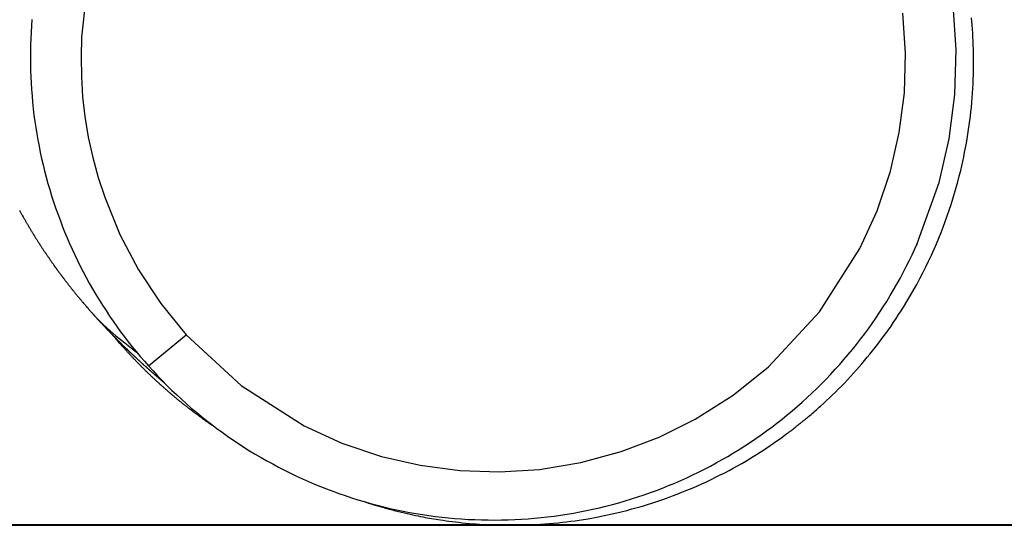
# Model space of a CAD drawing. Units: inches. Extents: x 66 to 166, y 99 to 171.
# Drawn here: x 85 to 87, y 158 to 159 of the extents above; entities that cross this region are included whole.
import ezdxf

# ---------------------------------------------------------------- set-up
doc = ezdxf.new("R2010")
doc.units = ezdxf.units.IN
doc.header["$MEASUREMENT"] = 0
doc.layers.add('Ebene 1', color=7, linetype='Continuous')

msp = doc.modelspace()

# ---------------------------------------------------------------- linework, layer by layer
at = {"layer": 'Ebene 1', "color": 7, "lineweight": 25, "true_color": 0xffffff}
for points in [[(87.1432, 158.9443), (87.1873, 159.0669), (87.2069, 159.1529), (87.2183, 159.2404), (87.2212, 159.3289), (87.2153, 159.4171), (87.2002, 159.5088), (87.1757, 159.5982), (87.1437, 159.6817), (87.1037, 159.7615), (87.0503, 159.8454), (86.988, 159.9229)], [(85.5024, 159.4321), (85.4942, 159.3539), (85.493, 159.3147), (85.4937, 159.2754), (85.4962, 159.2361), (85.5007, 159.1972), (85.5074, 159.1565), (85.5162, 159.1164), (85.5269, 159.0766), (85.5397, 159.0377), (85.5696, 158.9645), (85.6067, 158.8945), (85.6506, 158.8282), (85.7007, 158.7664)], [(85.396, 159.3882), (85.3951, 159.376), (85.3943, 159.3636), (85.3938, 159.351), (85.3934, 159.3386), (85.3931, 159.3262), (85.3931, 159.3134), (85.3931, 159.3009), (85.3934, 159.2881), (85.3938, 159.2755), (85.3944, 159.263), (85.3953, 159.2502), (85.3962, 159.2377), (85.3974, 159.2251), (85.3987, 159.2123), (85.4001, 159.1998), (85.4019, 159.1875), (85.4036, 159.1751), (85.4056, 159.1629), (85.4077, 159.1507), (85.4101, 159.1384), (85.4125, 159.1262), (85.4151, 159.1141), (85.418, 159.1019), (85.421, 159.0897), (85.4242, 159.0773), (85.4277, 159.0651), (85.4311, 159.053), (85.4349, 159.0408), (85.4387, 159.0287), (85.4428, 159.0168), (85.447, 159.0048), (85.4515, 158.9929), (85.4559, 158.981), (85.4606, 158.9695), (85.4654, 158.9579), (85.4702, 158.9465), (85.4754, 158.9352), (85.4806, 158.9238), (85.4861, 158.9126), (85.4916, 158.9014), (85.4973, 158.8904), (85.5033, 158.8792), (85.5093, 158.868), (85.5157, 158.8571), (85.5221, 158.8461), (85.5286, 158.8353), (85.5353, 158.8246), (85.5424, 158.8139), (85.5493, 158.8032), (85.5565, 158.7929), (85.5638, 158.7824), (85.5712, 158.7724), (85.5786, 158.7624), (85.5863, 158.7524), (85.5941, 158.7428), (85.6018, 158.7331), (85.6099, 158.7235), (85.618, 158.714), (85.6263, 158.7047)], [(85.7007, 158.7664), (85.8089, 158.6659), (85.9334, 158.5864), (86.0082, 158.5526), (86.086, 158.5262), (86.1627, 158.5087), (86.2407, 158.4985), (86.3195, 158.4958), (86.3982, 158.5007), (86.48, 158.5142), (86.5597, 158.5357), (86.6343, 158.5641), (86.7056, 158.5996), (86.7807, 158.6473), (86.8503, 158.703), (86.9513, 158.8115), (87.031, 158.9364), (87.0648, 159.0111), (87.091, 159.089), (87.1086, 159.1655), (87.1187, 159.2435), (87.1211, 159.3222), (87.116, 159.401)], [(86.0523, 158.437), (86.0535, 158.4367), (86.0556, 158.436), (86.0575, 158.4355), (86.059, 158.4348), (86.0606, 158.4343), (86.0619, 158.4339), (86.0631, 158.4336), (86.064, 158.4332), (86.065, 158.4329), (86.0657, 158.4327), (86.0664, 158.4325), (86.0671, 158.4324), (86.0678, 158.432), (86.0685, 158.4318), (86.0693, 158.4315), (86.0702, 158.4313), (86.0711, 158.431), (86.0724, 158.4306), (86.074, 158.4301), (86.0755, 158.4296), (86.0773, 158.4293), (86.0792, 158.4286), (86.0811, 158.4281), (86.0833, 158.4274), (86.0855, 158.4267), (86.0881, 158.426), (86.0909, 158.4253), (86.0936, 158.4244), (86.0966, 158.4236), (86.0993, 158.4229), (86.1022, 158.422), (86.105, 158.4213), (86.1078, 158.4206), (86.114, 158.4189), (86.12, 158.4175), (86.1258, 158.416), (86.1317, 158.4146), (86.1372, 158.4134), (86.1429, 158.412), (86.1482, 158.4108), (86.1536, 158.4098), (86.1584, 158.4088), (86.1632, 158.4079), (86.1677, 158.4069), (86.1723, 158.406), (86.1767, 158.4053), (86.181, 158.4045), (86.1853, 158.4038), (86.1894, 158.4031), (86.1939, 158.4022), (86.1984, 158.4015), (86.203, 158.4008), (86.2078, 158.4002), (86.2137, 158.3993), (86.2195, 158.3984), (86.2259, 158.3977), (86.2321, 158.3969), (86.2388, 158.3962), (86.2456, 158.3953), (86.2526, 158.3946), (86.2599, 158.3941), (86.2664, 158.3934), (86.2731, 158.3929), (86.28, 158.3924), (86.2871, 158.3921), (86.2943, 158.3915), (86.3015, 158.3912), (86.3091, 158.391), (86.3167, 158.3907), (86.3246, 158.3905), (86.3324, 158.3905), (86.3406, 158.3903), (86.3487, 158.3905), (86.3572, 158.3905), (86.3658, 158.3907), (86.3744, 158.391), (86.3832, 158.3914), (86.3918, 158.3919), (86.4004, 158.3924), (86.409, 158.3929), (86.4178, 158.3936), (86.4262, 158.3945), (86.4349, 158.3952), (86.4435, 158.3962), (86.4519, 158.3972), (86.4602, 158.3983), (86.4686, 158.3993), (86.4769, 158.4005), (86.4852, 158.4019), (86.4946, 158.4034), (86.5043, 158.4051), (86.5138, 158.4069), (86.5231, 158.4088), (86.5324, 158.4107), (86.5417, 158.4127), (86.5508, 158.4148), (86.5597, 158.417), (86.5704, 158.4196), (86.5809, 158.4225), (86.5914, 158.4253), (86.6018, 158.4284), (86.6118, 158.4315), (86.6219, 158.4346), (86.6317, 158.4379), (86.6417, 158.4413), (86.6512, 158.4446), (86.6609, 158.4482), (86.6702, 158.4518), (86.6795, 158.4554), (86.6895, 158.4594), (86.6994, 158.4635), (86.7089, 158.4677), (86.7186, 158.472), (86.7279, 158.4763), (86.7372, 158.4808), (86.7461, 158.4851), (86.7551, 158.4896), (86.7639, 158.494), (86.7725, 158.4987), (86.7809, 158.5032), (86.7894, 158.5078), (86.7975, 158.5125), (86.8056, 158.5171), (86.8128, 158.5216), (86.8199, 158.5259), (86.8267, 158.5302), (86.8338, 158.5345), (86.8405, 158.5388), (86.8472, 158.5433), (86.854, 158.5478), (86.8605, 158.5523), (86.867, 158.5569), (86.8738, 158.5616), (86.8803, 158.5664), (86.8869, 158.5712), (86.8891, 158.5729), (86.8912, 158.5745), (86.8934, 158.576), (86.8956, 158.5777), (86.8977, 158.5795), (86.8998, 158.581), (86.9017, 158.5826), (86.9036, 158.5839), (86.9046, 158.5848), (86.9056, 158.5857), (86.9067, 158.5864), (86.9075, 158.587), (86.9084, 158.5877), (86.9093, 158.5884), (86.9099, 158.5889), (86.9106, 158.5896), (86.9113, 158.5901), (86.9118, 158.5905), (86.9124, 158.591), (86.9129, 158.5914), (86.9132, 158.5915), (86.9136, 158.5919), (86.9141, 158.5922), (86.9144, 158.5926), (86.9151, 158.5931), (86.9156, 158.5936), (86.9161, 158.5941), (86.9168, 158.5945), (86.9175, 158.5951), (86.9184, 158.5957), (86.9191, 158.5963), (86.9199, 158.597), (86.9217, 158.5984), (86.9234, 158.5998), (86.9253, 158.6015), (86.9273, 158.6032), (86.9296, 158.6051), (86.9318, 158.607), (86.9344, 158.6091), (86.937, 158.6113), (86.9397, 158.6136), (86.9423, 158.616), (86.9451, 158.6184), (86.9478, 158.6208), (86.9506, 158.6232), (86.9533, 158.6256), (86.959, 158.631), (86.9647, 158.6363), (86.9706, 158.6417), (86.9764, 158.6473), (86.9825, 158.653), (86.9883, 158.6589), (86.9943, 158.6651), (87.0002, 158.6711), (87.0062, 158.6775), (87.0123, 158.6839), (87.0185, 158.6906), (87.0245, 158.6973), (87.0297, 158.7033), (87.0348, 158.7093), (87.0402, 158.7155), (87.0453, 158.7218), (87.0507, 158.7281), (87.0558, 158.7347), (87.0612, 158.7414), (87.0663, 158.7481), (87.0717, 158.755), (87.0769, 158.7621), (87.082, 158.7691), (87.0872, 158.7762), (87.0924, 158.7836), (87.0974, 158.791), (87.1023, 158.7984), (87.1073, 158.806), (87.1122, 158.8136), (87.117, 158.8211), (87.1237, 158.8322), (87.1303, 158.8432), (87.1368, 158.8544), (87.143, 158.8658), (87.1492, 158.8771), (87.1552, 158.8885), (87.1609, 158.9002), (87.1666, 158.9117), (87.1721, 158.9235), (87.1775, 158.9353), (87.1821, 158.946), (87.1866, 158.9571), (87.1911, 158.9679), (87.1954, 158.9788), (87.1995, 158.9898), (87.2035, 159.001), (87.2073, 159.012), (87.2109, 159.0232), (87.2145, 159.0344), (87.2179, 159.0456), (87.2212, 159.0568), (87.2243, 159.068), (87.2272, 159.0794), (87.23, 159.0907), (87.2321, 159.0997), (87.2341, 159.1085), (87.236, 159.1174), (87.2377, 159.1264), (87.2395, 159.1353), (87.2412, 159.1443), (87.2427, 159.1532), (87.2443, 159.1622), (87.2455, 159.1712), (87.2469, 159.1801), (87.2481, 159.1889), (87.2491, 159.1979), (87.2501, 159.2065), (87.251, 159.2151), (87.2519, 159.2246), (87.2527, 159.234), (87.2534, 159.2433), (87.2539, 159.2526), (87.2543, 159.2616), (87.2548, 159.2707), (87.255, 159.2795), (87.2551, 159.2883), (87.2553, 159.2967), (87.2553, 159.3053), (87.2553, 159.3136), (87.2551, 159.3219), (87.255, 159.33), (87.2548, 159.3381), (87.2545, 159.3458), (87.2541, 159.3536), (87.2536, 159.3615), (87.2531, 159.3694), (87.2526, 159.377), (87.2519, 159.3848), (87.2512, 159.392)], [(85.3714, 159.012), (85.3719, 159.0111), (85.3724, 159.0103), (85.3727, 159.0094), (85.3733, 159.0086), (85.3738, 159.0077), (85.3743, 159.0067), (85.375, 159.0056), (85.3755, 159.0046), (85.3762, 159.0034), (85.3769, 159.0022), (85.3776, 159.0008), (85.3786, 158.9993), (85.3795, 158.9975), (85.3803, 158.9962), (85.381, 158.9948), (85.3817, 158.9936), (85.3824, 158.9924), (85.3831, 158.9913), (85.3836, 158.9903), (85.3841, 158.9894), (85.3848, 158.9884), (85.3853, 158.9874), (85.3858, 158.9865), (85.3865, 158.9853), (85.387, 158.9843), (85.3877, 158.9832), (85.3884, 158.982), (85.3891, 158.9808), (85.39, 158.9796), (85.3908, 158.9781), (85.3917, 158.9767), (85.3925, 158.9753), (85.3932, 158.9739), (85.3941, 158.9727), (85.3948, 158.9715), (85.3953, 158.9705), (85.396, 158.9696), (85.3965, 158.9686), (85.3972, 158.9676), (85.3977, 158.9667), (85.3982, 158.9658), (85.3989, 158.9648), (85.3994, 158.9639), (85.4001, 158.9627), (85.4008, 158.9617), (85.4013, 158.9607), (85.4019, 158.9598), (85.4025, 158.9588), (85.4032, 158.9577), (85.4039, 158.9565), (85.4048, 158.9553), (85.4055, 158.9541), (85.4063, 158.9529), (85.407, 158.9517), (85.4077, 158.9505), (85.4084, 158.9495), (85.4091, 158.9484), (85.4096, 158.9476), (85.4103, 158.9467), (85.4108, 158.9459), (85.4113, 158.945), (85.412, 158.9441), (85.4125, 158.9433), (85.413, 158.9422), (85.4137, 158.9414), (85.4144, 158.9403), (85.4151, 158.9393), (85.4158, 158.9381), (85.4167, 158.9369), (85.4175, 158.9355), (85.4184, 158.9341), (85.4192, 158.9329), (85.4203, 158.9316), (85.421, 158.9304), (85.4218, 158.9291), (85.4225, 158.9281), (85.4232, 158.9271), (85.4239, 158.926), (85.4246, 158.925), (85.4253, 158.924), (85.426, 158.9229), (85.4267, 158.9219), (85.4273, 158.9209), (85.4282, 158.9197), (85.4291, 158.9185), (85.4298, 158.9174), (85.4306, 158.9162), (85.4313, 158.9152), (85.4322, 158.914), (85.433, 158.9128), (85.4339, 158.9116), (85.4346, 158.9104), (85.4354, 158.9092), (85.4363, 158.908), (85.4372, 158.9068), (85.4377, 158.9061), (85.4384, 158.9052), (85.4387, 158.9047), (85.4392, 158.904), (85.4397, 158.9033), (85.4401, 158.9026), (85.4406, 158.9019), (85.4411, 158.9014), (85.4415, 158.9007), (85.442, 158.9), (85.4425, 158.8993), (85.443, 158.8987), (85.4437, 158.8978), (85.4442, 158.8969), (85.4449, 158.8961), (85.4454, 158.8952), (85.4461, 158.8945), (85.4466, 158.8937), (85.4472, 158.893), (85.4477, 158.8921), (85.4484, 158.8914), (85.4487, 158.8907), (85.4494, 158.89), (85.4499, 158.8892), (85.4506, 158.8883), (85.4513, 158.8875), (85.4518, 158.8868), (85.4523, 158.8859), (85.4528, 158.8852), (85.4534, 158.8847), (85.4539, 158.8838), (85.4546, 158.8832), (85.4549, 158.8825), (85.4554, 158.8818), (85.4559, 158.8813), (85.4563, 158.8806), (85.4568, 158.8799), (85.4573, 158.8794), (85.4577, 158.8788), (85.458, 158.8783), (85.4585, 158.8778), (85.4589, 158.8773), (85.4594, 158.8766), (85.4599, 158.8759), (85.4604, 158.8751), (85.4611, 158.8744), (85.4618, 158.8735), (85.4623, 158.8728), (85.4633, 158.8716), (85.4642, 158.8702), (85.4651, 158.8692), (85.4661, 158.868), (85.467, 158.8668), (85.4678, 158.8656), (85.4687, 158.8645), (85.4695, 158.8633), (85.4704, 158.8625), (85.4711, 158.8616), (85.472, 158.8604), (85.4728, 158.8592), (85.4737, 158.8582), (85.4745, 158.8571), (85.4752, 158.8561), (85.4761, 158.8551), (85.4766, 158.8546), (85.4771, 158.8539), (85.4778, 158.853), (85.4785, 158.8521), (85.4792, 158.8513), (85.4801, 158.8503), (85.4807, 158.8494), (85.4816, 158.8485), (85.4823, 158.8477), (85.4828, 158.8468), (85.4835, 158.8461), (85.484, 158.8454), (85.4845, 158.8447), (85.485, 158.8442), (85.4856, 158.8435), (85.4861, 158.8428), (85.4868, 158.842), (85.4875, 158.8413), (85.4881, 158.8404), (85.4888, 158.8396), (85.4894, 158.8389), (85.4899, 158.8382), (85.4904, 158.8377), (85.4909, 158.837), (85.4918, 158.8361), (85.4925, 158.8353), (85.4933, 158.8344), (85.494, 158.8334), (85.4947, 158.8325), (85.4954, 158.8316), (85.4959, 158.8311), (85.4962, 158.8308), (85.4966, 158.8303), (85.4971, 158.8298), (85.4976, 158.8292), (85.4981, 158.8285), (85.4987, 158.8279), (85.4992, 158.8273), (85.4999, 158.8267), (85.5004, 158.826), (85.5011, 158.8251), (85.5016, 158.8244), (85.5023, 158.8237), (85.503, 158.823), (85.5035, 158.8223), (85.504, 158.8217), (85.5045, 158.8211), (85.505, 158.8206), (85.5055, 158.8199), (85.5061, 158.8194), (85.5064, 158.8189), (85.5068, 158.8184), (85.5073, 158.8179), (85.5076, 158.8175), (85.5081, 158.8168), (85.5086, 158.8163), (85.5093, 158.8156), (85.5099, 158.8149), (85.5107, 158.8141), (85.5114, 158.813), (85.5124, 158.812), (85.5133, 158.811)], [(85.6263, 158.7047), (85.6351, 158.6951), (85.644, 158.6854), (85.6532, 158.6759), (85.6625, 158.6665), (85.6719, 158.6573), (85.6814, 158.6482), (85.6911, 158.6394), (85.7009, 158.6305), (85.7107, 158.6218), (85.7209, 158.6134), (85.7309, 158.6051), (85.7408, 158.597), (85.7512, 158.5891), (85.7613, 158.5814), (85.7719, 158.5738), (85.7824, 158.5662), (85.793, 158.559), (85.8037, 158.5517), (85.8147, 158.5445), (85.8259, 158.5376), (85.8371, 158.5307), (85.8485, 158.524), (85.8599, 158.5175), (85.8714, 158.5113), (85.8831, 158.5051), (85.8948, 158.499), (85.9066, 158.4932), (85.9184, 158.4875), (85.9302, 158.482), (85.942, 158.4768), (85.9539, 158.4716), (85.9658, 158.4668), (85.9779, 158.462), (85.9899, 158.4575), (86.0022, 158.453), (86.0144, 158.4489), (86.0268, 158.4448), (86.0394, 158.4408), (86.0519, 158.437), (86.0647, 158.4334), (86.0774, 158.4301), (86.0902, 158.4269), (86.1029, 158.4237), (86.1158, 158.421), (86.1288, 158.4182), (86.1417, 158.4158), (86.1543, 158.4136), (86.1672, 158.4115), (86.1799, 158.4096), (86.1927, 158.4079), (86.2056, 158.4064), (86.2183, 158.405), (86.2313, 158.4039), (86.2442, 158.4029), (86.2573, 158.402), (86.2704, 158.4015), (86.2836, 158.401), (86.2967, 158.4008), (86.31, 158.4007), (86.3231, 158.4008), (86.3362, 158.4012), (86.3494, 158.4017), (86.3625, 158.4024), (86.3756, 158.4033), (86.3885, 158.4043), (86.4013, 158.4055), (86.4142, 158.407), (86.4271, 158.4086), (86.4399, 158.4103), (86.4526, 158.4124), (86.4654, 158.4144), (86.4781, 158.4169), (86.4908, 158.4193), (86.5038, 158.422), (86.5167, 158.425), (86.5294, 158.4281), (86.5422, 158.4313), (86.5548, 158.4348), (86.5675, 158.4384), (86.5801, 158.4424), (86.5925, 158.4463), (86.605, 158.4504), (86.6173, 158.4548), (86.6293, 158.4592), (86.6414, 158.4639), (86.6533, 158.4687), (86.6653, 158.4737), (86.6771, 158.4789), (86.6889, 158.484), (86.7007, 158.4896), (86.7124, 158.4952), (86.7241, 158.5013), (86.7358, 158.5073), (86.7473, 158.5135), (86.7589, 158.5199), (86.7702, 158.5264), (86.7814, 158.5331), (86.7926, 158.5402), (86.8038, 158.5471), (86.8147, 158.5543), (86.8254, 158.5616), (86.836, 158.569), (86.8466, 158.5765), (86.8569, 158.5841), (86.867, 158.592), (86.8772, 158.6), (86.8872, 158.6081), (86.8972, 158.6163), (86.9072, 158.6248), (86.917, 158.6336), (86.9266, 158.6423), (86.9363, 158.6513), (86.9458, 158.6604), (86.9551, 158.6696), (86.9642, 158.679), (86.9733, 158.6885), (86.9823, 158.6982), (86.9911, 158.7078), (86.9995, 158.7176), (87.008, 158.7273), (87.016, 158.7373), (87.0241, 158.7474), (87.0321, 158.7576), (87.0398, 158.7677), (87.0476, 158.7781), (87.055, 158.7886), (87.0624, 158.7994), (87.0698, 158.8103), (87.077, 158.8213), (87.0839, 158.8323), (87.0908, 158.8435), (87.0975, 158.8547), (87.1041, 158.8663), (87.1103, 158.8776), (87.1165, 158.8892), (87.1225, 158.9009), (87.1284, 158.9124), (87.1339, 158.924), (87.1394, 158.9357), (87.1446, 158.9474), (87.1449, 158.9483), (87.1452, 158.9491)], [(85.5133, 158.8112), (85.5274, 158.796), (85.5357, 158.7879), (85.5441, 158.7801), (85.5619, 158.7645), (85.5793, 158.7502), (85.6027, 158.7323)], [(85.5133, 158.811), (85.5142, 158.8101), (85.515, 158.8091), (85.5159, 158.8082), (85.5166, 158.8074), (85.5173, 158.8067), (85.5179, 158.806), (85.5185, 158.8053), (85.519, 158.8048), (85.5193, 158.8043), (85.5197, 158.8039), (85.5204, 158.8031), (85.5211, 158.8024), (85.5217, 158.8017), (85.5223, 158.801), (85.5229, 158.8003), (85.5236, 158.7996), (85.5243, 158.7987), (85.525, 158.7981), (85.5257, 158.7972), (85.5266, 158.7963), (85.5271, 158.7958), (85.5276, 158.7951), (85.5281, 158.7944), (85.5288, 158.7939), (85.5293, 158.7932), (85.5298, 158.7927), (85.5305, 158.792), (85.531, 158.7915), (85.5316, 158.7908), (85.5322, 158.7903), (85.5328, 158.7896), (85.5333, 158.7889), (85.534, 158.7884), (85.5345, 158.7879), (85.5348, 158.7874), (85.5353, 158.7869), (85.5357, 158.7865), (85.536, 158.786), (85.5366, 158.7857), (85.5369, 158.7853), (85.5372, 158.7848), (85.5378, 158.7843), (85.5383, 158.7838), (85.5388, 158.7832), (85.5393, 158.7826), (85.5398, 158.7822), (85.5402, 158.7817), (85.5407, 158.7812), (85.541, 158.7808), (85.5414, 158.7805), (85.5417, 158.78), (85.5422, 158.7795), (85.5428, 158.7789), (85.5434, 158.7782), (85.544, 158.7777), (85.5445, 158.777), (85.5452, 158.7765), (85.5457, 158.7758), (85.5462, 158.7755), (85.5467, 158.7748), (85.5472, 158.7745), (85.5476, 158.7738), (85.5483, 158.7733), (85.5488, 158.7727), (85.5493, 158.7722), (85.5498, 158.7715), (85.5503, 158.771), (85.5509, 158.7707), (85.5512, 158.7702), (85.5515, 158.7698), (85.5519, 158.7695), (85.5524, 158.7689), (85.5529, 158.7684), (85.5533, 158.7679), (85.5538, 158.7676), (85.5543, 158.7669), (85.5548, 158.7664), (85.5553, 158.766), (85.5557, 158.7655), (85.5562, 158.7652), (85.5565, 158.7648), (85.5569, 158.7645), (85.5572, 158.764), (85.5576, 158.7636), (85.5581, 158.7631), (85.5586, 158.7627), (85.5593, 158.7621), (85.56, 158.7612), (85.5605, 158.7607), (85.5612, 158.76), (85.5617, 158.7596), (85.562, 158.7591), (85.5627, 158.7584), (85.5633, 158.7579), (85.5639, 158.7572), (85.5646, 158.7565), (85.5653, 158.7559), (85.566, 158.7552), (85.5665, 158.7547), (85.567, 158.7541), (85.5676, 158.7536), (85.5681, 158.7531), (85.5684, 158.7528), (85.5688, 158.7524), (85.5693, 158.7519), (85.5698, 158.7516), (85.5701, 158.751), (85.5707, 158.7505), (85.571, 158.7502), (85.5713, 158.7498), (85.5717, 158.7495), (85.572, 158.7493), (85.5724, 158.7488), (85.5727, 158.7484), (85.5729, 158.7483), (85.5732, 158.7479), (85.5736, 158.7476), (85.5741, 158.7471), (85.5744, 158.7467), (85.5751, 158.746), (85.5758, 158.7455), (85.5763, 158.7448), (85.5769, 158.7443), (85.5774, 158.744), (85.5779, 158.7435), (85.5784, 158.7429), (85.5789, 158.7424), (85.5794, 158.7419), (85.5801, 158.7412), (85.5808, 158.7407), (85.5813, 158.7402), (85.5817, 158.7397), (85.5822, 158.7393), (85.5825, 158.7388), (85.5829, 158.7385), (85.5832, 158.7383), (85.5838, 158.7379), (85.5841, 158.7376), (85.5844, 158.7371), (85.5848, 158.7367), (85.5853, 158.7362), (85.5858, 158.7357), (85.5865, 158.7352), (85.587, 158.7347), (85.5875, 158.734), (85.5882, 158.7335), (85.5889, 158.7328), (85.5894, 158.7323), (85.5901, 158.7317), (85.5906, 158.7312), (85.591, 158.7309), (85.5915, 158.7304), (85.592, 158.7298), (85.5927, 158.7293), (85.5932, 158.7288), (85.5937, 158.7283), (85.5943, 158.7278), (85.5948, 158.7273), (85.5955, 158.7267), (85.5958, 158.7262), (85.5963, 158.7259), (85.5968, 158.7254), (85.5974, 158.7249), (85.5979, 158.7243), (85.5984, 158.7238), (85.5989, 158.7235), (85.5994, 158.723), (85.5998, 158.7226), (85.6003, 158.7221), (85.6005, 158.7219), (85.6008, 158.7218), (85.6011, 158.7212), (85.6017, 158.7209), (85.602, 158.7205), (85.6024, 158.7202), (85.6027, 158.7199), (85.6032, 158.7195), (85.6037, 158.719), (85.6042, 158.7185), (85.6046, 158.718), (85.6053, 158.7176), (85.6056, 158.7171), (85.6061, 158.7168), (85.6065, 158.7164), (85.6068, 158.7161), (85.6072, 158.7159), (85.6075, 158.7155), (85.6082, 158.7149), (85.6089, 158.7142), (85.6096, 158.7135), (85.6103, 158.713), (85.6111, 158.7123), (85.6118, 158.7116), (85.6125, 158.7109), (85.6132, 158.7102), (85.6136, 158.71), (85.6137, 158.7097), (85.6141, 158.7095), (85.6142, 158.7092), (85.6146, 158.709), (85.6149, 158.7087), (85.6153, 158.7083), (85.6156, 158.708), (85.616, 158.7076), (85.6165, 158.7073), (85.6168, 158.7069), (85.6173, 158.7064), (85.6179, 158.7061), (85.6182, 158.7057), (85.6185, 158.7054), (85.6191, 158.705), (85.6194, 158.7047), (85.6198, 158.7044), (85.6201, 158.7042), (85.6204, 158.7038), (85.6208, 158.7035), (85.6211, 158.7031), (85.6215, 158.7028), (85.622, 158.7025), (85.6223, 158.7019), (85.6229, 158.7016), (85.6232, 158.7013), (85.6235, 158.7009), (85.6239, 158.7006), (85.6242, 158.7002), (85.6246, 158.7), (85.6249, 158.6997), (85.6253, 158.6994), (85.6256, 158.699), (85.626, 158.6988), (85.6263, 158.6985), (85.6266, 158.6982), (85.627, 158.698), (85.6273, 158.6975), (85.6278, 158.6973), (85.6282, 158.6968), (85.6285, 158.6964), (85.6291, 158.6961), (85.6296, 158.6957), (85.6301, 158.6952), (85.6306, 158.6947), (85.6309, 158.6944), (85.6315, 158.6938), (85.632, 158.6935), (85.6323, 158.6932), (85.6327, 158.6928), (85.633, 158.6925), (85.6335, 158.6921), (85.6339, 158.692), (85.6344, 158.6914), (85.6349, 158.6909), (85.6354, 158.6906), (85.6359, 158.6901), (85.6365, 158.6895), (85.637, 158.689), (85.6375, 158.6887), (85.6382, 158.6882), (85.6385, 158.6878), (85.6389, 158.6875), (85.6392, 158.6873), (85.6396, 158.687), (85.6397, 158.6866), (85.6401, 158.6864), (85.6404, 158.6863), (85.6408, 158.6859), (85.6413, 158.6854), (85.6416, 158.6851), (85.6421, 158.6847), (85.6425, 158.6844), (85.6428, 158.684), (85.6434, 158.6837), (85.6437, 158.6833), (85.644, 158.6832), (85.6444, 158.6826), (85.6449, 158.6823), (85.6454, 158.682), (85.6456, 158.6816), (85.6459, 158.6814), (85.6461, 158.6813), (85.6465, 158.6809), (85.6468, 158.6808), (85.6471, 158.6804), (85.6473, 158.6802), (85.6477, 158.6799), (85.6482, 158.6795), (85.6485, 158.6792), (85.649, 158.6789), (85.6494, 158.6785), (85.6499, 158.678), (85.6502, 158.6777), (85.6508, 158.6773), (85.6513, 158.6768), (85.6516, 158.6764), (85.6521, 158.6761), (85.6525, 158.6758), (85.6528, 158.6754), (85.6532, 158.6752), (85.6535, 158.6749), (85.6537, 158.6747), (85.654, 158.6746), (85.6544, 158.6742), (85.6545, 158.674), (85.6549, 158.6739), (85.6554, 158.6733), (85.6558, 158.673), (85.6561, 158.6728), (85.6564, 158.6725), (85.6568, 158.6723), (85.6571, 158.672), (85.6575, 158.6716)], [(85.5553, 158.7658), (85.5558, 158.7653), (85.5567, 158.7645), (85.5574, 158.7634), (85.5583, 158.7626), (85.5589, 158.7615), (85.5595, 158.761), (85.5598, 158.7607), (85.5602, 158.7603), (85.5605, 158.7598), (85.5608, 158.7595), (85.561, 158.7591), (85.5614, 158.7588), (85.5617, 158.7584), (85.562, 158.7579), (85.5626, 158.7574), (85.5633, 158.7567), (85.5638, 158.756), (85.5645, 158.7552), (85.5651, 158.7543), (85.566, 158.7533), (85.567, 158.7524), (85.5679, 158.7512), (85.5689, 158.75)], [(85.6263, 158.7047), (85.7007, 158.7664)], [(85.5689, 158.75), (85.5636, 158.7567), (85.5612, 158.76)], [(85.5689, 158.75), (85.5701, 158.7486), (85.5713, 158.7472), (85.5724, 158.746), (85.5736, 158.7448), (85.5744, 158.744), (85.5753, 158.7429), (85.576, 158.7421), (85.5767, 158.7414), (85.5772, 158.7407), (85.5779, 158.74), (85.5782, 158.7397), (85.5786, 158.7393), (85.5789, 158.739), (85.5793, 158.7386), (85.5796, 158.7381), (85.58, 158.7376), (85.5807, 158.7371), (85.5812, 158.7366), (85.5817, 158.7357), (85.5824, 158.7352), (85.5834, 158.734), (85.5844, 158.7328), (85.5855, 158.7317), (85.5863, 158.7307), (85.5872, 158.7298), (85.5881, 158.7288), (85.5887, 158.7281), (85.5894, 158.7274), (85.59, 158.7267), (85.5905, 158.7262), (85.5912, 158.7255), (85.5918, 158.7249), (85.5927, 158.7238), (85.5936, 158.723), (85.5944, 158.7221), (85.5955, 158.7211), (85.5963, 158.72), (85.5974, 158.719), (85.598, 158.7181), (85.5989, 158.7174), (85.5998, 158.7166), (85.6005, 158.7157), (85.6013, 158.715), (85.602, 158.7142), (85.6027, 158.7135), (85.6032, 158.7128), (85.6037, 158.7124), (85.6042, 158.7119), (85.6049, 158.7111), (85.6058, 158.7102), (85.6068, 158.7093), (85.6077, 158.7083), (85.6089, 158.7071), (85.6101, 158.7059), (85.6106, 158.7052), (85.6113, 158.7047), (85.612, 158.704), (85.6127, 158.7033), (85.6134, 158.7026), (85.6141, 158.7018), (85.6149, 158.7011), (85.6156, 158.7004), (85.6163, 158.6997), (85.617, 158.699), (85.6177, 158.6983), (85.6185, 158.6975), (85.6192, 158.6968), (85.6199, 158.6961), (85.6206, 158.6954), (85.6215, 158.6945), (85.6223, 158.6938), (85.6232, 158.693), (85.6241, 158.6921), (85.6249, 158.6913), (85.626, 158.6902), (85.627, 158.6894), (85.628, 158.6882), (85.6292, 158.6871), (85.6304, 158.6859), (85.6316, 158.6849), (85.6327, 158.6839), (85.6337, 158.6828), (85.6344, 158.6821), (85.6353, 158.6814), (85.6361, 158.6806), (85.637, 158.6799), (85.6378, 158.679), (85.6387, 158.6782), (85.6397, 158.6773), (85.6408, 158.6764), (85.6415, 158.6756), (85.6423, 158.6749), (85.6432, 158.674), (85.6442, 158.6732), (85.6451, 158.6723), (85.6459, 158.6715), (85.647, 158.6706), (85.648, 158.6697), (85.6489, 158.669), (85.6497, 158.6682), (85.6502, 158.6677), (85.6509, 158.667), (85.6516, 158.6665), (85.6523, 158.6659), (85.6532, 158.6651), (85.654, 158.6642), (85.6551, 158.6634), (85.6561, 158.6625), (85.6571, 158.6615), (85.6583, 158.6604), (85.6597, 158.6592), (85.6609, 158.658), (85.6625, 158.6568), (85.664, 158.6554), (85.6651, 158.6546), (85.6659, 158.6539), (85.6668, 158.6532), (85.6675, 158.6525), (85.6682, 158.652), (85.6688, 158.6515), (85.6692, 158.651), (85.6697, 158.6506), (85.6701, 158.6503), (85.6706, 158.6499), (85.6711, 158.6494), (85.6716, 158.6489), (85.6723, 158.6484), (85.673, 158.6479), (85.6742, 158.6468), (85.6754, 158.6458), (85.6768, 158.6448), (85.678, 158.6435), (85.6794, 158.6425), (85.6809, 158.6413), (85.6823, 158.6401), (85.6837, 158.6389), (85.6847, 158.638), (85.6857, 158.6373), (85.6864, 158.6367), (85.6871, 158.6361), (85.6876, 158.6356), (85.6883, 158.6351), (85.6892, 158.6344), (85.6899, 158.6339), (85.6911, 158.6329), (85.6923, 158.632), (85.6935, 158.631), (85.6949, 158.6299), (85.6961, 158.6289), (85.6974, 158.6279), (85.6986, 158.6268), (85.6999, 158.626), (85.7011, 158.6249), (85.7023, 158.6241), (85.7033, 158.6232), (85.7045, 158.6224), (85.7055, 158.6215), (85.7066, 158.6206), (85.7073, 158.6201), (85.7079, 158.6196), (85.7085, 158.6193), (85.709, 158.6187), (85.7095, 158.6184), (85.71, 158.6181), (85.7104, 158.6177), (85.7109, 158.6174), (85.7116, 158.6168), (85.7123, 158.6163), (85.7131, 158.6156), (85.714, 158.6151), (85.7148, 158.6143), (85.7159, 158.6136), (85.7167, 158.6131), (85.7176, 158.6124), (85.7185, 158.6117), (85.7193, 158.6112), (85.7207, 158.6101), (85.7221, 158.6091), (85.7233, 158.6082), (85.7243, 158.6074), (85.7253, 158.6065), (85.7264, 158.6058), (85.7276, 158.605), (85.7286, 158.6043), (85.73, 158.6032), (85.7314, 158.6022), (85.7329, 158.6012), (85.7345, 158.6), (85.7362, 158.5989), (85.7377, 158.5977), (85.7395, 158.5965), (85.741, 158.5953), (85.7427, 158.5943), (85.7445, 158.5931), (85.7462, 158.5917), (85.7481, 158.5905), (85.7501, 158.5891), (85.7522, 158.5877), (85.7531, 158.587), (85.7541, 158.5864), (85.7551, 158.5857), (85.7562, 158.585), (85.757, 158.5845), (85.7579, 158.5838), (85.7586, 158.5834), (85.7593, 158.5829), (85.7603, 158.5822)]]:
    msp.add_lwpolyline(points, dxfattribs=at)
at = {"layer": 'Ebene 1', "color": 7, "lineweight": 40, "true_color": 0xffffff}
msp.add_lwpolyline([(78.2509, 158.3912), (139.0489, 158.3912)], dxfattribs=at)

doc.saveas('drawing.dxf')
